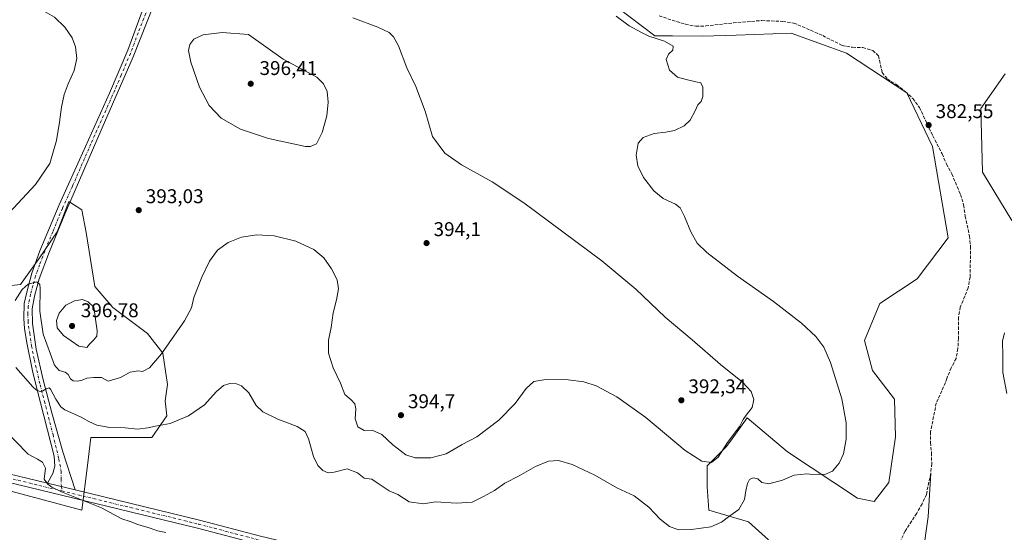
# Model space of a CAD drawing. Units: metres. Extents: x 587359 to 590815, y 4698902 to 4701264.
# Drawn here: x 588047 to 588543, y 4700211 to 4700469 of the extents above; entities that cross this region are included whole.
import ezdxf

# ---------------------------------------------------------------- set-up
doc = ezdxf.new("R2010")
doc.units = ezdxf.units.M
doc.header["$MEASUREMENT"] = 0
doc.linetypes.add('DGN Style 3', pattern=[2.307223, 1.648017, -0.659207])
doc.linetypes.add('DGN Style 4', pattern=[2.638475, 1.318413, -0.659207, 0.001648, -0.659207])
for name, color, linetype, lineweight in [('Corriente artificial lineal', 4, 'DGN Style 3', 13), ('Corriente natural lineal', 142, 'Continuous', 13), ('Cultivos herbáceos CxS', 92, 'Continuous', 0), ('Curva de nivel normal', 30, 'Continuous', 0), ('Núcleo urbano CxS', 7, 'Continuous', 0), ('Pastizal CxS', 92, 'Continuous', 0), ('Pista no pavimentada Cxs', 111, 'Continuous', 0), ('Pista no pavimentada eje', 91, 'DGN Style 4', 0), ('Punto de cota en terreno', 7, 'Continuous', 0), ('Rótulo de punto de cota en terreno', 7, 'Continuous', 0)]:
    doc.layers.add(name, color=color, linetype=linetype, lineweight=lineweight)
doc.styles.add('Style-Arial', font='txt')

# ---------------------------------------------------------------- blocks, each defined once
blk = doc.blocks.new('*U8')
at = {"layer": 'Pastizal CxS', "color": 92, "linetype": 'Continuous', "lineweight": 0}
for points in [[(588423.7723, 4700207.2417, 382.3647), (588413.7799, 4700216.4059, 383.6114), (588393.7949, 4700222.2371, 386.9336), (588392.9632, 4700233.9001, 388.1462), (588392.9635, 4700244.5739, 390.1216), (588402.6591, 4700254.2693, 390.3294), (588405.4545, 4700258.1825, 390.39), (588413.0415, 4700268.8041, 390.2627), (588433.2973, 4700251.6011, 387.309), (588468.6983, 4700228.2355, 383.3236), (588476.9839, 4700226.5105, 381.9375), (588484.3911, 4700236.1991, 381.8701), (588487.7073, 4700259.1363, 382.05), (588487.2996, 4700278.1829, 382.2863), (588476.2057, 4700292.5503, 383.0495), (588472.0741, 4700307.7039, 382.7899), (588479.9253, 4700326.2945, 382.7507), (588498.6955, 4700338.7705, 382.8319), (588514.2637, 4700359.3941, 382.497), (588506.4449, 4700405.4577, 382.7915), (588493.4142, 4700432.3993, 382.8364), (588463.0091, 4700452.3909, 383.1724), (588435.131, 4700462.5135, 383.3377), (588407.4275, 4700461.5135, 383.7855), (588390.7463, 4700460.9115, 383.9752), (588375.5109, 4700461.2149, 384.3071), (588366.5789, 4700461.0839, 384.7803), (588347.9243, 4700475.2229, 385.4884)], [(588542.9337, 4700441.9605, 383.5918), (588530.7701, 4700424.5785, 383.397), (588531.6389, 4700392.4213, 383.0276), (588546.4073, 4700368.0843, 382.7838)]]:
    blk.add_polyline3d(points, dxfattribs=at)
blk = doc.blocks.new('*U13')
at = {"layer": 'Cultivos herbáceos CxS', "color": 92, "linetype": 'Continuous', "lineweight": 0}
for points in [[(588347.9243, 4700475.2229, 385.4884), (588366.5789, 4700461.0839, 384.7803), (588375.5109, 4700461.2149, 384.3071), (588390.7463, 4700460.9115, 383.9752), (588407.4275, 4700461.5135, 383.7855), (588435.131, 4700462.5135, 383.3377), (588463.0091, 4700452.3909, 383.1724), (588493.4142, 4700432.3993, 382.8364), (588506.4449, 4700405.4577, 382.7915), (588514.2637, 4700359.3941, 382.497), (588498.6955, 4700338.7705, 382.8319), (588479.9253, 4700326.2945, 382.7507), (588472.0741, 4700307.7039, 382.7899), (588476.2057, 4700292.5503, 383.0495), (588487.2996, 4700278.1829, 382.2863), (588487.7073, 4700259.1363, 382.05), (588484.3911, 4700236.1991, 381.8701), (588476.9839, 4700226.5105, 381.9375), (588468.6983, 4700228.2355, 383.3236), (588433.2973, 4700251.6011, 387.309), (588413.0415, 4700268.8041, 390.2627), (588405.4545, 4700258.1825, 390.39), (588402.6591, 4700254.2693, 390.3294), (588392.9635, 4700244.5739, 390.1216), (588392.9632, 4700233.9001, 388.1462), (588393.7949, 4700222.2371, 386.9336), (588413.7799, 4700216.4059, 383.6114), (588423.7723, 4700207.2417, 382.3647)], [(588546.4073, 4700368.0843, 382.7838), (588531.6389, 4700392.4213, 383.0276), (588530.7701, 4700424.5785, 383.397), (588542.9337, 4700441.9605, 383.5918)], [(588040.2859, 4700232.2437, 379.2385), (588077.9383, 4700222.2659, 380.0191), (588080.7017, 4700244.7317, 381.9772), (588082.3667, 4700258.8929, 383.918), (588113.1769, 4700258.8935, 384.7388), (588120.6703, 4700269.7231, 386.0741), (588119.8381, 4700277.2203, 386.9746), (588121.0047, 4700285.4495, 387.8787), (588118.7625, 4700301.2791, 390.5114), (588110.9348, 4700311.2723, 392.4426), (588093.5257, 4700324.2311, 393.8782), (588084.4139, 4700334.8303, 393.7631), (588080.0231, 4700362.0455, 392.6726), (588077.8757, 4700373.4329, 392.0954), (588071.4395, 4700377.7389, 391.6115), (588068.1136, 4700369.2403, 391.5901), (588065.4223, 4700362.3643, 391.5054), (588056.1941, 4700348.8245, 391.1754), (588046.9513, 4700335.9205, 391.0821), (588033.6587, 4700334.3607, 391.7451)]]:
    blk.add_polyline3d(points, dxfattribs=at)
blk = doc.blocks.new('5PATER')
at = {"layer": 'Núcleo urbano CxS', "linetype": 'Continuous', "lineweight": 0}
h = blk.add_hatch(color=51, dxfattribs=at)
edge = h.paths.add_edge_path()
edge.add_ellipse((0, 0), major_axis=(-0.11, -0.111), ratio=0.999422, start_angle=0, end_angle=360)

msp = doc.modelspace()

# ---------------------------------------------------------------- linework, layer by layer
at = {"layer": 'Corriente artificial lineal', "color": 4, "linetype": 'DGN Style 3', "lineweight": 13}
for points in [[(588368.6801, 4700471.1801, 384.9495), (588381.9201, 4700466.9701, 384.5506), (588387.2201, 4700465.9701, 384.4288), (588392.1601, 4700466.1101, 384.1614), (588406.1101, 4700467.6901, 383.7748), (588420.5101, 4700468.8601, 383.538), (588430.9101, 4700468.4101, 383.5466), (588436.5301, 4700467.6101, 383.4611), (588451.1101, 4700461.2601, 383.2069), (588460.8801, 4700456.3201, 383.1116), (588466.1801, 4700455.3601, 383.0542), (588471.3201, 4700455.2501, 383.0141), (588476.3401, 4700453.7301, 383.0785), (588479.2601, 4700451.0701, 383.1316), (588481.0201, 4700442.6601, 382.9305), (588483.6601, 4700439.3901, 382.9332), (588488.3601, 4700436.4901, 382.893), (588492.7001, 4700433.1101, 382.8304), (588496.4801, 4700429.5201, 382.8698), (588499.8101, 4700425.0801, 382.8624), (588506.5201, 4700410.8201, 382.7801), (588511.2401, 4700401.6501, 382.7135), (588513.4001, 4700396.6401, 382.6262), (588516.0901, 4700391.6301, 382.5614), (588520.5201, 4700381.2901, 382.4439), (588522.0801, 4700375.9501, 382.3485), (588522.9001, 4700370.3701, 382.3128), (588524.9501, 4700360.3801, 382.2846), (588525.5801, 4700355.1301, 382.2797), (588525.3401, 4700339.6301, 382.2429), (588524.3801, 4700334.2501, 382.2324), (588520.4101, 4700324.5301, 382.2218), (588519.4901, 4700319.3501, 382.225), (588519.4801, 4700308.7901, 382.1995), (588519.1701, 4700303.6501, 382.2247), (588518.3001, 4700298.6701, 382.1687), (588515.8401, 4700293.8901, 382.1749), (588513.5501, 4700288.6301, 382.1609), (588512.9501, 4700286.5201, 382.1239), (588508.2901, 4700276.1501, 382.0252), (588505.4201, 4700261.7001, 382.0238), (588505.4001, 4700256.3201, 382.0207), (588505.9001, 4700251.1401, 381.8143), (588505.9901, 4700245.6401, 381.6289), (588505.4798, 4700240.8102, 381.5222)], [(588505.4798, 4700240.8102, 381.5222), (588503.3301, 4700230.1801, 381.3212), (588501.1601, 4700225.4401, 381.2588), (588498.4201, 4700220.6601, 381.2277), (588492.5801, 4700211.6201, 381.2514), (588490.2901, 4700206.8401, 381.1989), (588487.4701, 4700202.6201, 381.2216), (588480.3701, 4700194.0301, 381.2189), (588477.3101, 4700189.4101, 381.19), (588474.7801, 4700184.8701, 381.2119), (588470.4801, 4700175.6301, 381.1795), (588464.0701, 4700166.9601, 381.1121), (588457.0901, 4700159.0101, 380.9475), (588453.1001, 4700155.7601, 380.9088), (588440.0301, 4700141.8401, 380.5024), (588427.7201, 4700133.4801, 380.3672), (588423.7201, 4700130.1901, 380.3572), (588420.3701, 4700126.2101, 380.3467), (588413.9301, 4700115.9201, 380.3317), (588412.4501, 4700112.5201, 380.2613)]]:
    msp.add_polyline3d(points, dxfattribs=at)
at = {"layer": 'Corriente natural lineal', "color": 142, "linetype": 'Continuous', "lineweight": 13}
msp.add_polyline3d([(588505.4798, 4700240.8102, 381.5222), (588504.2501, 4700218.8001, 381.349), (588501.6001, 4700199.8201, 381.2633), (588491.5001, 4700166.3301, 381.2262), (588469.3501, 4700118.5301, 380.8447), (588463.7301, 4700102.4101, 380.7621), (588463.6701, 4700095.9001, 380.7748), (588470.4801, 4700075.3301, 380.7334), (588470.4746, 4700075.3172, 380.7333)], dxfattribs=at)
at = {"layer": 'Cultivos herbáceos CxS', "color": 92, "linetype": 'Continuous', "lineweight": 0}
for points in [[(588347.9243, 4700475.2229, 385.4884), (588366.5789, 4700461.0839, 384.7803), (588375.5109, 4700461.2149, 384.3071), (588390.7463, 4700460.9115, 383.9752), (588407.4275, 4700461.5135, 383.7855), (588435.131, 4700462.5135, 383.3377), (588463.0091, 4700452.3909, 383.1724), (588493.4142, 4700432.3993, 382.8364), (588506.4449, 4700405.4577, 382.7915), (588514.2637, 4700359.3941, 382.497), (588498.6955, 4700338.7705, 382.8319), (588479.9253, 4700326.2945, 382.7507), (588472.0741, 4700307.7039, 382.7899), (588476.2057, 4700292.5503, 383.0495), (588487.2996, 4700278.1829, 382.2863), (588487.7073, 4700259.1363, 382.05), (588484.3911, 4700236.1991, 381.8701), (588476.9839, 4700226.5105, 381.9375), (588468.6983, 4700228.2355, 383.3236), (588433.2973, 4700251.6011, 387.309), (588413.0415, 4700268.8041, 390.2627), (588405.4545, 4700258.1825, 390.39), (588402.6591, 4700254.2693, 390.3294), (588392.9635, 4700244.5739, 390.1216), (588392.9632, 4700233.9001, 388.1462), (588393.7949, 4700222.2371, 386.9336), (588413.7799, 4700216.4059, 383.6114), (588423.7723, 4700207.2417, 382.3647)], [(588546.4073, 4700368.0843, 382.7838), (588531.6389, 4700392.4213, 383.0276), (588530.7701, 4700424.5785, 383.397), (588542.9337, 4700441.9605, 383.5918)], [(588077.9383, 4700222.2659, 380.0191), (588080.7017, 4700244.7317, 381.9772), (588082.3667, 4700258.8929, 383.918), (588113.1769, 4700258.8935, 384.7388), (588120.6703, 4700269.7231, 386.0741), (588119.8381, 4700277.2203, 386.9746), (588121.0047, 4700285.4495, 387.8787), (588118.7625, 4700301.2791, 390.5114), (588110.9348, 4700311.2723, 392.4426), (588093.5257, 4700324.2311, 393.8782), (588084.4139, 4700334.8303, 393.7631), (588080.0231, 4700362.0455, 392.6726), (588077.8757, 4700373.4329, 392.0954), (588071.4395, 4700377.7389, 391.6115), (588068.1136, 4700369.2403, 391.5901), (588065.4223, 4700362.3643, 391.5054), (588056.1941, 4700348.8245, 391.1754), (588046.9513, 4700335.9205, 391.0821), (588033.6587, 4700334.3607, 391.7451)], [(588040.2859, 4700232.2437, 379.2385), (588077.9383, 4700222.2659, 380.0191)]]:
    msp.add_polyline3d(points, dxfattribs=at)
at = {"layer": 'Curva de nivel normal', "color": 30, "linetype": 'Continuous', "lineweight": 0, "flags": 128}
for points, elevation in [([(588029.53, 4700476.5501), (588051.1, 4700474.6901), (588059.45, 4700473.2001), (588064.23, 4700470.5801), (588069.41, 4700465.5901), (588073.05, 4700460.2001), (588074.68, 4700455.5301), (588075.35, 4700449.6901), (588074.12, 4700443.6401), (588071.07, 4700437.0301), (588069.03, 4700431.5901), (588067.6, 4700425.1701), (588066.73, 4700417.7001), (588065.1, 4700408.4501), (588061.84, 4700396.8001), (588054.64, 4700386.2501), (588041.31, 4700371.9701)], 390), ([(588044.41, 4700327.8801), (588047.83, 4700333.3701), (588050.84, 4700336.0501), (588055.27, 4700337.1701), (588056.7, 4700335.9101), (588056.86, 4700333.8901), (588056.7, 4700322.4101), (588058.52, 4700310.8801), (588062.16, 4700300.8801), (588064.2, 4700295.2001), (588066.57, 4700292.5601), (588069.59, 4700291.6801), (588071.06, 4700290.5801), (588072.16, 4700288.3801), (588073.58, 4700287.3201), (588075.92, 4700287.1301), (588078.04, 4700287.6601), (588080.37, 4700288.7401), (588084.04, 4700289.1101), (588087.74, 4700289.1301), (588091.19, 4700287.2401), (588097.41, 4700288.9801), (588102.18, 4700291.7001), (588106.26, 4700292.4301), (588108.51, 4700292.0201), (588112.04, 4700293.9401), (588118.06, 4700301.0101), (588129.58, 4700317.5101), (588133.09, 4700324.0701), (588134.28, 4700329.3401), (588138.34, 4700339.6201), (588142.24, 4700347.5901), (588146.29, 4700353.1301), (588151.61, 4700357.0701), (588158.26, 4700359.7001), (588166.04, 4700360.9501), (588174.72, 4700360.3401), (588185.69, 4700357.7001), (588194.71, 4700353.5901), (588199.8, 4700349.3401), (588203.73, 4700343.8101), (588206.47, 4700338.2401), (588207.24, 4700333.6501), (588206.22, 4700328.1601), (588204.48, 4700321.6501), (588203.46, 4700314.2501), (588202.2, 4700307.8601), (588202.13, 4700301.3601), (588204.47, 4700293.8901), (588208.18, 4700286.2401), (588210.38, 4700280.4901), (588213.53, 4700277.8501), (588215.5, 4700275.7201), (588215.95, 4700273.2001), (588215.6, 4700268.2501), (588216.91, 4700264.2401), (588220.08, 4700262.4201), (588224.19, 4700262.5901), (588229.01, 4700260.3301), (588234.53, 4700255.1901), (588241.15, 4700250.1601), (588245.81, 4700248.6601), (588253.67, 4700248.6401), (588261.45, 4700250.6501), (588269.5, 4700255.2201), (588276.94, 4700259.2401), (588287.97, 4700267.5901), (588296.19, 4700275.9901), (588301.69, 4700283.4401), (588305.63, 4700286.9701), (588311.6, 4700288.0201), (588322.89, 4700287.8201), (588330.77, 4700286.9201), (588337.04, 4700284.8601), (588347.33, 4700279.3801), (588362.05, 4700268.8401), (588381.77, 4700252.2901), (588390.17, 4700246.8601), (588395.16, 4700246.1701), (588398.39, 4700248.8701), (588403.2, 4700256.2501), (588409.37, 4700264.5901), (588411.03, 4700267.8601), (588412.55, 4700270.0101), (588415.61, 4700273.8601), (588416.34, 4700277.9201), (588415.03, 4700281.9301), (588410.64, 4700286.7701), (588399.55, 4700295.6401), (588385.36, 4700308.0501), (588371.68, 4700319.3901), (588356.95, 4700333.4901), (588339.92, 4700347.8001), (588300.61, 4700377.1101), (588284.56, 4700387.5401), (588269.18, 4700396.2301), (588260.74, 4700402.1201), (588254.58, 4700410.4601), (588250.92, 4700423.1601), (588246.09, 4700435.6401), (588241.6, 4700445.0101), (588237.38, 4700456.0401), (588234.98, 4700460.7201), (588232.67, 4700462.8801), (588227.02, 4700465.5601), (588214.34, 4700470.2201)], 390), ([(588347.08, 4700471.0801), (588353.69, 4700466.2401), (588359.77, 4700462.8901), (588363.54, 4700461.0401), (588371.39, 4700458.4101), (588375.83, 4700455.9801), (588375.66, 4700453.9201), (588373.38, 4700451.9201), (588372.23, 4700449.1601), (588373.94, 4700443.8701), (588377.94, 4700440.4001), (588382.31, 4700439.1701), (588387.11, 4700437.9001), (588389.78, 4700437.5201), (588390.73, 4700435.2501), (588390.73, 4700430.5901), (588389.84, 4700428.0201), (588388.25, 4700426.3401), (588386.87, 4700423.3601), (588384.25, 4700418.5901), (588381.37, 4700415.7801), (588376.46, 4700413.4601), (588372.07, 4700412.5601), (588366.13, 4700412.0301), (588360.71, 4700410.0101), (588358.16, 4700407.0401), (588357.12, 4700401.0601), (588357.98, 4700395.7501), (588360.9, 4700389.8301), (588366.02, 4700383.1001), (588370.77, 4700379.1401), (588376.87, 4700376.2901), (588379.22, 4700374.4301), (588381.44, 4700370.2001), (588384.71, 4700362.4701), (588387.92, 4700356.6801), (588392.75, 4700352.0001), (588408.1, 4700340.1301), (588426.39, 4700327.3101), (588440.34, 4700316.5001), (588447.65, 4700309.6801), (588451.73, 4700304.3601), (588455.07, 4700296.6301), (588460.69, 4700278.2501), (588462.95, 4700266.2501), (588462.94, 4700257.9201), (588461.5, 4700250.5901), (588459.4, 4700245.8301), (588455.98, 4700241.8401), (588452.16, 4700240.1201), (588448.84, 4700240.3501), (588446.14, 4700240.1801), (588443.08, 4700240.5801), (588436.78, 4700239.8101), (588430.8, 4700237.3401), (588423.96, 4700235.5101), (588420.36, 4700236.2401), (588418.36, 4700238.0401), (588416.12, 4700238.5201), (588414.23, 4700237.7201), (588413.16, 4700235.6201), (588412.38, 4700232.0401), (588411.74, 4700227.6201), (588408.92, 4700222.5401), (588404.25, 4700219.3701), (588400.04, 4700216.1201), (588394.71, 4700213.9101), (588385.07, 4700212.4601), (588378.49, 4700212.3601), (588373.94, 4700213.9301), (588369.16, 4700217.6601), (588363.49, 4700223.7101), (588356.06, 4700229.3901), (588347.44, 4700233.4601), (588336.27, 4700239.9301), (588324.97, 4700245.1901), (588318.01, 4700247.2201), (588312.96, 4700246.8401), (588306.48, 4700244.2401), (588298.24, 4700239.5601), (588290.95, 4700235.7801), (588285.77, 4700232.0701), (588280.17, 4700229.0701), (588274.51, 4700226.3001), (588266.59, 4700225.7401), (588256.04, 4700226.4801), (588250.01, 4700225.4501), (588242.8, 4700226.3401), (588237.16, 4700230.0401), (588232.69, 4700231.9001), (588227.12, 4700235.6701), (588223.92, 4700237.8001), (588220.06, 4700238.2701), (588216.75, 4700240.9601), (588211.62, 4700242.9901), (588205.05, 4700241.3801), (588201.92, 4700241.0001), (588199.33, 4700242.1701), (588196.77, 4700244.6501), (588194.58, 4700249.3201), (588192.12, 4700258.1301), (588190.36, 4700261.8901), (588186.46, 4700264.3001), (588176.72, 4700268.1101), (588169.09, 4700271.6801), (588165.72, 4700274.9701), (588162.04, 4700281.2801), (588158.37, 4700284.8501), (588155.76, 4700285.8701), (588152.5, 4700286.0401), (588149.32, 4700284.9901), (588145.6, 4700281.8201), (588139.71, 4700275.3201), (588131.71, 4700269.6801), (588122.37, 4700265.9201), (588115, 4700264.6001), (588111.19, 4700263.6501), (588106, 4700263.0501), (588099.67, 4700263.7501), (588092.04, 4700263.9301), (588085.41, 4700264.9601), (588081.37, 4700266.9201), (588077.54, 4700269.1501), (588069.31, 4700272.6801), (588067.3, 4700274.2901), (588064.79, 4700278.0601), (588062.14, 4700283.1701), (588061.4, 4700283.7701), (588059.94, 4700283.4201), (588057.38, 4700281.8901), (588055.1, 4700282.6501), (588053.2, 4700284.4101), (588044.59, 4700294.1401)], 385), ([(588148.53, 4700462.8701), (588139.1, 4700461.5801), (588134.34, 4700459.4701), (588132.28, 4700456.8401), (588131.68, 4700453.7401), (588132.79, 4700447.8701), (588137.21, 4700435.2201), (588142.12, 4700426.1201), (588148.12, 4700419.6701), (588157.86, 4700414.1801), (588171.96, 4700409.4201), (588180.48, 4700407.5101), (588190.64, 4700405.4901), (588193.1, 4700405.4001), (588196.18, 4700406.7301), (588199.03, 4700412.5101), (588201.24, 4700420.9301), (588201.98, 4700427.7601), (588201.41, 4700433.0901), (588199.72, 4700436.9201), (588196.29, 4700440.3301), (588179.3, 4700449.3401), (588161.87, 4700461.7501), (588148.53, 4700462.8701)], 395), ([(588078.29, 4700328.2901), (588074.29, 4700327.6801), (588069.92, 4700325.4801), (588066.48, 4700321.4701), (588065.16, 4700317.8101), (588065.52, 4700314.1001), (588068.6, 4700310.2801), (588076.48, 4700304.9001), (588080.36, 4700304.2001), (588081.74, 4700305.9001), (588083.87, 4700307.8301), (588085.42, 4700309.8801), (588085.64, 4700312.5801), (588084.04, 4700324.4801), (588081.12, 4700327.1001), (588078.29, 4700328.2901)], 395), ([(588543.84, 4700280.9101), (588541.85, 4700291.5201), (588541.88, 4700299.9901), (588541.65, 4700307.3401), (588542.64, 4700311.6301)], 385), ([(588039.04, 4700262.5356), (588040.48, 4700260.9001), (588044.58, 4700256.9301), (588050.89, 4700250.4401), (588055.63, 4700247.9501), (588058.05, 4700246.3701), (588059.64, 4700243.3601), (588059, 4700237.9201), (588060.76, 4700235.2401), (588062.83, 4700233.8101), (588067.65, 4700231.3901), (588087.86, 4700223.4001), (588098.06, 4700217.9401), (588102.25, 4700216.4601), (588106.07, 4700214.9501), (588112.32, 4700213.2001), (588116.1, 4700211.8801), (588120.24, 4700211.0301)], 380)]:
    msp.add_lwpolyline(points, dxfattribs=dict(at, elevation=elevation))
at = {"layer": 'Pastizal CxS', "color": 92, "linetype": 'Continuous', "lineweight": 0}
for points in [[(588347.9243, 4700475.2229, 385.4884), (588366.5789, 4700461.0839, 384.7803), (588375.5109, 4700461.2149, 384.3071), (588390.7463, 4700460.9115, 383.9752), (588407.4275, 4700461.5135, 383.7855), (588435.131, 4700462.5135, 383.3377), (588463.0091, 4700452.3909, 383.1724), (588493.4142, 4700432.3993, 382.8364), (588506.4449, 4700405.4577, 382.7915), (588514.2637, 4700359.3941, 382.497), (588498.6955, 4700338.7705, 382.8319), (588479.9253, 4700326.2945, 382.7507), (588472.0741, 4700307.7039, 382.7899), (588476.2057, 4700292.5503, 383.0495), (588487.2996, 4700278.1829, 382.2863), (588487.7073, 4700259.1363, 382.05), (588484.3911, 4700236.1991, 381.8701), (588476.9839, 4700226.5105, 381.9375), (588468.6983, 4700228.2355, 383.3236), (588433.2973, 4700251.6011, 387.309), (588413.0415, 4700268.8041, 390.2627), (588405.4545, 4700258.1825, 390.39), (588402.6591, 4700254.2693, 390.3294), (588392.9635, 4700244.5739, 390.1216), (588392.9632, 4700233.9001, 388.1462), (588393.7949, 4700222.2371, 386.9336), (588413.7799, 4700216.4059, 383.6114), (588423.7723, 4700207.2417, 382.3647)], [(588546.4073, 4700368.0843, 382.7838), (588531.6389, 4700392.4213, 383.0276), (588530.7701, 4700424.5785, 383.397), (588542.9337, 4700441.9605, 383.5918)], [(588033.6587, 4700334.3607, 391.7451), (588046.9513, 4700335.9205, 391.0821), (588056.1941, 4700348.8245, 391.1754), (588065.4223, 4700362.3643, 391.5054), (588068.1136, 4700369.2403, 391.5901), (588071.4395, 4700377.7389, 391.6115), (588077.8757, 4700373.4329, 392.0954), (588080.0231, 4700362.0455, 392.6726), (588084.4139, 4700334.8303, 393.7631), (588093.5257, 4700324.2311, 393.8782), (588110.9348, 4700311.2723, 392.4426), (588118.7625, 4700301.2791, 390.5114), (588121.0047, 4700285.4495, 387.8787), (588119.8381, 4700277.2203, 386.9746), (588120.6703, 4700269.7231, 386.0741), (588113.1769, 4700258.8935, 384.7388), (588082.3667, 4700258.8929, 383.918), (588080.7017, 4700244.7317, 381.9772), (588077.9383, 4700222.2659, 380.0191), (588040.2859, 4700232.2437, 379.2385)], [(588077.9383, 4700222.2659, 380.0191), (588080.7017, 4700244.7317, 381.9772), (588082.3667, 4700258.8929, 383.918), (588113.1769, 4700258.8935, 384.7388), (588120.6703, 4700269.7231, 386.0741), (588119.8381, 4700277.2203, 386.9746), (588121.0047, 4700285.4495, 387.8787), (588118.7625, 4700301.2791, 390.5114), (588110.9348, 4700311.2723, 392.4426), (588093.5257, 4700324.2311, 393.8782), (588084.4139, 4700334.8303, 393.7631), (588080.0231, 4700362.0455, 392.6726), (588077.8757, 4700373.4329, 392.0954), (588071.4395, 4700377.7389, 391.6115), (588068.1136, 4700369.2403, 391.5901), (588065.4223, 4700362.3643, 391.5054), (588056.1941, 4700348.8245, 391.1754), (588046.9513, 4700335.9205, 391.0821), (588033.6587, 4700334.3607, 391.7451)], [(588040.2859, 4700232.2437, 379.2385), (588077.9383, 4700222.2659, 380.0191)]]:
    msp.add_polyline3d(points, dxfattribs=at)
at = {"layer": 'Pista no pavimentada Cxs', "color": 111, "linetype": 'Continuous', "lineweight": 0, "extrusion": (-0.014837, 0.003602, 0.999883), "elevation": 8584.8831, "flags": 128}
msp.add_lwpolyline([(588001.5614, 4700235.3874), (588015.4432, 4700232.0178)], dxfattribs=at)
msp.add_lwpolyline([(588001.5614, 4700235.3874), (588015.4432, 4700232.0178)], dxfattribs=at)
at = {"layer": 'Pista no pavimentada Cxs', "color": 111, "linetype": 'Continuous', "lineweight": 0}
for points in [[(588167.6201, 4700204.8901, 381.5816), (588166.9301, 4700205.0601, 381.568), (588136.1901, 4700213.2001, 380.9096), (588040.0501, 4700236.5201, 379.4561), (588021.4101, 4700241.9601, 379.0756), (588003.7801, 4700247.7701, 378.7487), (587989.8801, 4700253.4101, 378.265), (587980.1901, 4700257.8901, 377.9657), (587913.9001, 4700291.2101, 376.312), (587810.2101, 4700341.7701, 375.6022), (587784.8501, 4700354.5601, 375.5096), (587733.1401, 4700379.8601, 375.5497), (587693.3401, 4700400.2801, 375.5512), (587674.5501, 4700410.7001, 375.5728), (587650.9901, 4700425.8801, 375.4595), (587627.9601, 4700442.8601, 375.5029), (587605.5601, 4700459.6501, 375.5706), (587589.2001, 4700471.1401, 375.8941), (587554.9001, 4700495.6801, 376.6937), (587515.7401, 4700524.2001, 378.23), (587500.1301, 4700535.4501, 379.2439), (587482.6401, 4700548.0101, 380.6126), (587462.9701, 4700561.6901, 382.4797)], [(588117.5701, 4700485.4601, 392.7665), (588103.7501, 4700450.5401, 392.7032), (588088.1601, 4700414.8601, 391.9015), (588069.7201, 4700372.2101, 391.761), (588061.6401, 4700352.5601, 391.299), (588056.4601, 4700338.7901, 390.7157), (588054.0201, 4700330.0501, 390.2578), (588052.8301, 4700323.6501, 389.5011), (588053.0501, 4700316.2101, 388.9618), (588054.8701, 4700303.3901, 387.8775), (588058.4701, 4700287.9501, 386.0702), (588062.8101, 4700271.2101, 384.1199), (588068.3301, 4700251.6501, 381.8803), (588074.5301, 4700232.4501, 380.4681), (588060.65, 4700235.8197, 380.25), (588063.3901, 4700240.7601, 380.665), (588064.3101, 4700244.4501, 380.9942), (588064.0201, 4700249.4201, 381.465), (588055.3801, 4700282.8101, 385.182), (588053.1201, 4700292.4901, 386.2851), (588050.2401, 4700306.5701, 387.6118), (588049.0601, 4700313.7401, 388.3218), (588048.6401, 4700318.7101, 388.7668), (588048.9401, 4700326.4001, 389.4778), (588050.1701, 4700331.9501, 390.017), (588052.7501, 4700341.5901, 390.651), (588056.7901, 4700352.7901, 391.2026), (588066.5701, 4700376.0701, 391.5045), (588076.8001, 4700398.7701, 391.5586), (588091.8701, 4700432.2201, 392.0266), (588101.0101, 4700453.9901, 392.4548), (588108.8501, 4700474.8401, 392.7221)], [(588117.5701, 4700485.4601, 392.7665), (588103.7501, 4700450.5401, 392.7032), (588088.1601, 4700414.8601, 391.9015), (588069.7201, 4700372.2101, 391.761), (588061.6401, 4700352.5601, 391.299), (588056.4601, 4700338.7901, 390.7157), (588054.0201, 4700330.0501, 390.2578), (588052.8301, 4700323.6501, 389.5011), (588053.0501, 4700316.2101, 388.9618), (588054.8701, 4700303.3901, 387.8775), (588058.4701, 4700287.9501, 386.0702), (588062.8101, 4700271.2101, 384.1199), (588068.3301, 4700251.6501, 381.8803), (588074.5301, 4700232.4501, 380.4681)], [(588060.65, 4700235.8197, 380.25), (588063.3901, 4700240.7601, 380.665), (588064.3101, 4700244.4501, 380.9942), (588064.0201, 4700249.4201, 381.465), (588055.3801, 4700282.8101, 385.182), (588053.1201, 4700292.4901, 386.2851), (588050.2401, 4700306.5701, 387.6118), (588049.0601, 4700313.7401, 388.3218), (588048.6401, 4700318.7101, 388.7668), (588048.9401, 4700326.4001, 389.4778), (588050.1701, 4700331.9501, 390.017), (588052.7501, 4700341.5901, 390.651), (588056.7901, 4700352.7901, 391.2026), (588066.5701, 4700376.0701, 391.5045), (588076.8001, 4700398.7701, 391.5586), (588091.8701, 4700432.2201, 392.0266), (588101.0101, 4700453.9901, 392.4548), (588108.8501, 4700474.8401, 392.7221)], [(588041.1201, 4700240.5601, 379.5497), (588060.65, 4700235.8197, 380.25), (588074.5301, 4700232.4501, 380.4681), (588137.2101, 4700217.2501, 381.1571), (588167.9601, 4700209.1101, 381.6463)], [(588041.1201, 4700240.5601, 379.5497), (588060.65, 4700235.8197, 380.25)], [(588166.9301, 4700205.0601, 381.568), (588136.1901, 4700213.2001, 380.9096), (588040.0501, 4700236.5201, 379.4561)], [(588074.5301, 4700232.4501, 380.4681), (588137.2101, 4700217.2501, 381.1571), (588167.9601, 4700209.1101, 381.6463), (588214.8501, 4700197.8301, 382.1123), (588234.6001, 4700192.4801, 382.1363), (588295.5801, 4700175.0701, 382.0904), (588310.0101, 4700170.1901, 381.9507), (588321.1501, 4700165.5801, 381.8243), (588330.6001, 4700160.5401, 381.7407), (588343.6901, 4700152.9201, 381.3754), (588446.5001, 4700088.3101, 380.4588), (588486.7501, 4700062.9801, 380.8628), (588517.4001, 4700044.5301, 381.2575), (588553.6401, 4700021.7901, 382.6361), (588597.3801, 4699993.3501, 385.8364), (588654.4201, 4699957.1601, 388.9904), (588661.4201, 4699952.9001, 389.3191)]]:
    msp.add_polyline3d(points, dxfattribs=at)
at = {"layer": 'Pista no pavimentada eje', "color": 91, "linetype": 'DGN Style 4', "lineweight": 0}
for points in [[(588113.2101, 4700480.1501, 392.7029), (588106.3001, 4700462.6901, 392.6448), (588102.3801, 4700452.2651, 392.5549), (588097.8101, 4700441.3801, 392.3378), (588090.0151, 4700423.5401, 391.9741), (588082.4801, 4700406.8151, 391.7839), (588073.2601, 4700385.4901, 391.7264), (588068.1451, 4700374.1401, 391.6083), (588063.2551, 4700362.5001, 391.421), (588059.2151, 4700352.6751, 391.2148), (588056.6251, 4700345.7901, 390.8716), (588054.6051, 4700340.1901, 390.6241), (588053.3151, 4700335.3701, 390.2536), (588052.0951, 4700331.0001, 389.8139), (588051.4801, 4700328.2251, 389.6246), (588050.8851, 4700325.0251, 389.3828), (588050.7351, 4700321.1801, 389.0672), (588050.8451, 4700317.4601, 388.7364), (588051.0551, 4700314.9751, 388.4899), (588051.6451, 4700311.3901, 388.1207), (588052.5551, 4700304.9801, 387.4601), (588053.9951, 4700297.9401, 386.9515), (588056.9251, 4700285.3801, 385.4838), (588059.0951, 4700277.0101, 384.7617), (588063.4151, 4700260.3151, 382.7869), (588066.3201, 4700248.0501, 381.4511), (588067.5779, 4700241.7661, 380.9694), (588067.5779, 4700237.9427, 380.6858), (588067.5901, 4700234.1351, 380.4502), (588067.9089, 4700231.9099, 380.3217)], [(588040.5851, 4700238.5401, 379.5182), (588067.9089, 4700231.9099, 380.3217)], [(588067.9089, 4700231.9099, 380.3217), (588105.3601, 4700222.8251, 380.6673), (588136.7001, 4700215.2251, 381.0338), (588167.6175, 4700207.0425, 381.5822), (588168.8635, 4700206.7421, 381.6048)]]:
    msp.add_polyline3d(points, dxfattribs=at)

# ---------------------------------------------------------------- block references
at = {"layer": 'Cultivos herbáceos CxS', "color": 92, "linetype": 'Continuous', "lineweight": 0}
msp.add_blockref('*U13', (0, 0), dxfattribs=at)
at = {"layer": 'Pastizal CxS', "color": 92, "linetype": 'Continuous', "lineweight": 0}
msp.add_blockref('*U8', (0, 0), dxfattribs=at)
at = {"layer": 'Punto de cota en terreno', "color": 7, "linetype": 'Continuous', "lineweight": 0, "xscale": 10, "yscale": 10, "zscale": 10}
for p in [(588163, 4700437, 396.41), (588504.44, 4700416.18, 382.55), (588106.59, 4700373.34, 393.03), (588251.55, 4700356.75, 394.1), (588073, 4700315, 396.78), (588379.9, 4700277.58, 392.34), (588238.65, 4700270.06, 394.7)]:
    msp.add_blockref('5PATER', p, dxfattribs=at)

# ---------------------------------------------------------------- texts
at = {"layer": 'Rótulo de punto de cota en terreno', "color": 7, "linetype": 'Continuous', "lineweight": 0, "style": 'Style-Arial'}
for s, p in [('396,41', (588167.4097, 4700441.4097)), ('382,55', (588507.9678, 4700419.7078)), ('393,03', (588110.1178, 4700376.8678)), ('394,1', (588255.0778, 4700360.2778)), ('396,78', (588077.4097, 4700319.4097)), ('392,34', (588383.4278, 4700281.1078)), ('394,7', (588242.1778, 4700273.5878))]:
    msp.add_text(s, height=7, dxfattribs=at).set_placement(p)

doc.saveas('drawing.dxf')
